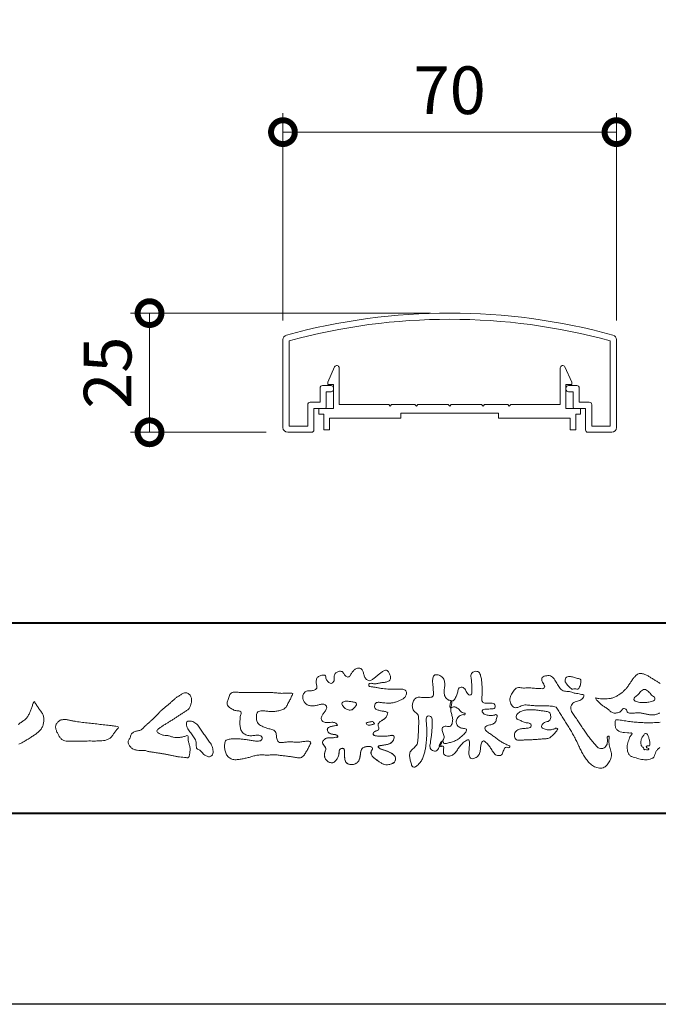
# Model space of a CAD drawing. Units: millimetres. Extents: x 0 to 1680, y 0 to 1188.
# Drawn here: x 198 to 332, y 0 to 207 of the extents above; entities that cross this region are included whole.
import ezdxf

# ---------------------------------------------------------------- set-up
doc = ezdxf.new("R2010")
doc.units = ezdxf.units.MM
for name, color, linetype, lineweight in [('AM_0', 7, 'Continuous', 18), ('AM_1', 14, 'Continuous', 40), ('AM_5', 3, 'Continuous', 9)]:
    doc.layers.add(name, color=color, linetype=linetype, lineweight=lineweight)
doc.layers.add('AM_VIEWS', color=1, linetype='Continuous', lineweight=25, plot=False)
doc.styles.add('ゴシック', font='msgothic.ttc')
doc.dimstyles.new('VF$0', dxfattribs={"dimtxt": 10, "dimasz": 10, "dimexe": 4, "dimexo": 4, "dimgap": 2.5, "dimtad": 3, "dimdsep": 46, "dimtxsty": 'ゴシック', "dimblk": 'DOTSMALL', "dimcen": 0, "dimclrd": 256, "dimclre": 256, "dimclrt": 2, "dimadec": 0, "dimazin": 2, "dimtp": 0.1, "dimtm": 0.1, "dimtfac": 0.71, "dimtmove": 0, "dimatfit": 3, "dimldrblk": 'OPEN30', "dimfxl": 1, "dimtfill": 1, "dimtfillclr": 256, "dimlwd": -1, "dimlwe": -1, "dimarcsym": 0})

# ---------------------------------------------------------------- blocks, each defined once
blk = doc.blocks.new('VFロゴ')
at = {"layer": 'AM_0'}
for points in [[(53.423, -4.707, 0.092728), (53.261, -4.64, -0.016603), (53.087, -4.611, 0.002844), (52.916, -4.568, -0.196582), (52.765, -4.488, -0.180813), (52.743, -4.317, -0.236572), (52.837, -4.176, -0.124772), (53.011, -4.167, 0.000461), (53.186, -4.187, 0.012311), (53.362, -4.202, 0.026894), (53.538, -4.204, 0.03998), (53.712, -4.182, 0.032309), (53.882, -4.134, 0.021334), (54.045, -4.069, 0.01661), (54.203, -3.992, 0.103708), (54.34, -3.884, 0.137148), (54.404, -3.722, 0.18349), (54.368, -3.554, 0.177726), (54.214, -3.479, 0.039559), (54.039, -3.464, 0.015593), (53.862, -3.469, -0.011496), (53.687, -3.474, -0.011791), (53.511, -3.472, -0.010881), (53.335, -3.461, -0.01034), (53.16, -3.442, -0.011057), (52.986, -3.417, -0.010402), (52.813, -3.383, 0.022921), (52.64, -3.354, -0.065687), (52.467, -3.325, -0.556149), (52.47, -3.179, -0.192387), (52.64, -3.181, 0.084652), (52.816, -3.188, 0.026187), (52.989, -3.153, -0.037499), (53.163, -3.126, 0.029256), (53.336, -3.103, 0.100052), (53.498, -3.036, 0.259151), (53.575, -2.886, 0.090315), (53.539, -2.714, 0.069105), (53.458, -2.558, 0.283357), (53.31, -2.481, 0.112674), (53.148, -2.548, 0.028725), (53.007, -2.654, 0.005709), (52.872, -2.767, -0.007804), (52.738, -2.881, -0.025237), (52.596, -2.985, -0.212028), (52.43, -3.023, -0.144339), (52.282, -2.931, -0.097357), (52.195, -2.78, -0.025446), (52.146, -2.611, 0.099386), (52.076, -2.45, 0.190736), (51.927, -2.367, 0.162159), (51.757, -2.401, 0.087083), (51.622, -2.512, 0.046503), (51.52, -2.655, -0.057005), (51.417, -2.798, -0.387598), (51.257, -2.812, -0.130311), (51.135, -2.688, 0.180797), (51.028, -2.554, 0.156949), (50.856, -2.542, 0.136578), (50.702, -2.623, 0.162761), (50.618, -2.775, 0.037835), (50.621, -2.95, -0.198012), (50.561, -3.111, -0.323533), (50.405, -3.164, -0.09938), (50.269, -3.054, -0.107062), (50.186, -2.9, 0.119839), (50.133, -2.737, 0.11859), (49.959, -2.742, 0.093519), (49.796, -2.808, 0.176201), (49.69, -2.944, 0.094502), (49.674, -3.118, 0.036614), (49.702, -3.292, -0.276188), (49.673, -3.457, -0.138036), (49.52, -3.54, -0.068455), (49.345, -3.553, 0.105466), (49.171, -3.575, 0.131064), (49.035, -3.683, 0.135952), (48.97, -3.845, 0.105784), (48.989, -4.019, 0.086762), (49.07, -4.174, 0.106175), (49.203, -4.289, 0.091459), (49.369, -4.341, 0.056625), (49.545, -4.343, 0.033631), (49.718, -4.314, -0.002812), (49.89, -4.271, -0.10033), (50.065, -4.261, -0.218048), (50.204, -4.36, -0.267703), (50.199, -4.528, -0.046505), (50.104, -4.677, 0.021089), (50.001, -4.819, 0.101152), (49.934, -4.981, 0.233749), (49.991, -5.141, 0.17231), (50.146, -5.216, 0.050172), (50.322, -5.219, -0.013879), (50.498, -5.21, -0.098162), (50.671, -5.236, -0.166391), (50.792, -5.359)], [(56.742, -4.083, 0.037474), (56.696, -4.297, 0.401635), (56.74, -4.468, -0.293456), (56.939, -4.405, -0.120874), (57.132, -4.505, -0.038372), (57.279, -4.666, 0.14809), (57.483, -4.735, -0.920072), (57.384, -4.8, 0.080888), (57.182, -4.882, 0.137603), (57.048, -5.051, 0.176514), (57.029, -5.264, 0.160451), (57.152, -5.44, 0.129297), (57.352, -5.522, -0.100692), (57.561, -5.571, -0.239116), (57.484, -5.761, -0.030294), (57.333, -5.92, -0.032187), (57.166, -6.061, -0.051815), (56.978, -6.171, -0.031186), (56.773, -6.246, -0.00611), (56.563, -6.307, -0.206905), (56.352, -6.306, 0.928726), (56.235, -6.231, 0.067289), (56.131, -6.422, 0.769484), (56.265, -6.444, -0.51298), (56.36, -6.606, 0.091924), (56.354, -6.823, 0.240439), (56.504, -6.972, 0.148806), (56.719, -6.973, 0.121193), (56.909, -6.867, 0.055068), (57.049, -6.7, -0.001798), (57.173, -6.52, -0.037825), (57.312, -6.351, -0.044854), (57.477, -6.209, -0.193755), (57.673, -6.131, -0.156134), (57.708, -6.34, -0.034839), (57.701, -6.558, 0.02162), (57.685, -6.776, 0.073962), (57.709, -6.993, 0.381071), (57.864, -7.12, 0.135491), (58.069, -7.051, 0.129122), (58.215, -6.891, 0.083356), (58.281, -6.683, 0.007099), (58.304, -6.465, -0.088426), (58.365, -6.256, -0.712367), (58.536, -6.236, -0.038938), (58.695, -6.387, -0.040107), (58.826, -6.561, -0.010914), (58.938, -6.748, 0.117109), (59.084, -6.908, 0.187202), (59.292, -6.957, 0.293834), (59.452, -6.825, -0.021675), (59.531, -6.622, -0.403331), (59.705, -6.523, 0.726374), (59.832, -6.447, -0.014866), (59.629, -6.363, -0.024715), (59.434, -6.263, -0.023325), (59.25, -6.144, -0.010702), (59.075, -6.013, 0.00938), (58.901, -5.881, 0.016139), (58.719, -5.76, -0.077244), (58.548, -5.625, -0.314067), (58.572, -5.422, -0.132904), (58.774, -5.35, 0.088722), (58.981, -5.28, 0.23638), (59.106, -5.11, -0.05021), (59.168, -4.9, 0.762038), (59.028, -4.832, -0.044551), (58.809, -4.848, -0.059417), (58.595, -4.816, -0.20386), (58.415, -4.702, -0.658521), (58.464, -4.534, -0.037257), (58.682, -4.519, -0.030418), (58.901, -4.509, 0.472324), (59.056, -4.393, 0.426825), (58.958, -4.222, 0.051123), (58.741, -4.205, -0.001514), (58.522, -4.21, -0.327616), (58.369, -4.075, -0.095883), (58.368, -3.857, 0.018441), (58.378, -3.639, 0.008621), (58.376, -3.42, 0.009481), (58.368, -3.203, 0.022234), (58.346, -2.985, 0.033889), (58.299, -2.773, 0.126882), (58.205, -2.578, 0.211291), (57.996, -2.543, 0.207726), (57.816, -2.656, 0.171836), (57.798, -2.87, -0.040282), (57.827, -3.086, -0.011665), (57.83, -3.305, 0.015617), (57.837, -3.523, -0.079914), (57.829, -3.741, -0.493587), (57.646, -3.73, -0.121791), (57.522, -3.551, 0.175659), (57.379, -3.392, 0.284126), (57.172, -3.407, 0.21135), (57.104, -3.607, -0.065181), (57.036, -3.814, -0.028479), (56.935, -4.007, -0.360137), (56.747, -4.084)], [(67.684, -4.72, -0.033458), (67.52, -4.79, -0.068619), (67.345, -4.82, -0.040903), (67.168, -4.811, -0.018736), (66.992, -4.781, 0.000558), (66.818, -4.744, 0.023925), (66.642, -4.716, 0.0477), (66.465, -4.714, 0.001808), (66.287, -4.735, -0.079995), (66.11, -4.728, -0.236338), (65.968, -4.631, 0.469747), (65.878, -4.508, 0.42488), (65.722, -4.541, -0.144013), (65.606, -4.672, -0.034407), (65.435, -4.716, -0.112885), (65.258, -4.717, -0.113534), (65.103, -4.633, -0.006567), (64.97, -4.514, 0.045696), (64.824, -4.412, -0.032894), (64.676, -4.314, -0.026955), (64.545, -4.195, 0.011529), (64.416, -4.071, -0.155319), (64.32, -3.928, 0.024901), (64.494, -3.963, 0.02366), (64.67, -3.981, 0.022754), (64.848, -3.984, 0.022214), (65.025, -3.97, 0.029308), (65.201, -3.939, 0.057858), (65.366, -3.877, 0.026382), (65.52, -3.788, 0.017078), (65.667, -3.687, 0.028223), (65.804, -3.574, 0.026693), (65.927, -3.446, 0.021991), (66.037, -3.307, 0.012479), (66.137, -3.159, -0.005313), (66.235, -3.01, -0.023442), (66.341, -2.868, -0.041244), (66.465, -2.74, -0.134668), (66.62, -2.658, -0.098486), (66.797, -2.659, -0.061963), (66.964, -2.716, -0.024419), (67.12, -2.801, -0.002126), (67.272, -2.893, -0.001793), (67.424, -2.986, -0.001467), (67.575, -3.08, -0.001122), (67.726, -3.175, -0.000766)], [(66.526, -4.144, -0.104384), (66.415, -4.097, -0.219924), (66.342, -4.006, -0.169384), (66.395, -3.898, -0.050394), (66.485, -3.817, 0.024195), (66.578, -3.739, 0.044392), (66.658, -3.648, -0.042181), (66.736, -3.556, -0.106448), (66.839, -3.493, -0.196828), (66.957, -3.498, -0.054223), (67.061, -3.561, -0.05437), (67.15, -3.644, 0.005145), (67.229, -3.736, 0.060156), (67.32, -3.815, -0.053818), (67.415, -3.89, -0.260525), (67.446, -4.003, -0.245264), (67.367, -4.089, -0.039667), (67.252, -4.126, -0.021493), (67.133, -4.151, -0.017809), (67.013, -4.167, -0.017247), (66.892, -4.174, -0.017273), (66.77, -4.172, -0.017745), (66.649, -4.163, -0.018675), (66.528, -4.144)], [(34.033, -5.332, -0.003751), (34.186, -5.218, 0.007734), (34.34, -5.107, 0.048102), (34.481, -4.979, 0.071096), (34.584, -4.82, 0.006205), (34.664, -4.647, 0.016714), (34.737, -4.471, 0.021009), (34.795, -4.29, -0.103821), (34.879, -4.121, 0.00447), (34.982, -4.281, 0.000321), (35.087, -4.439, 0.018095), (35.197, -4.595, -0.039102), (35.306, -4.751, -0.075238), (35.369, -4.93, -0.060937), (35.382, -5.119, -0.053317), (35.352, -5.307, -0.055773), (35.283, -5.484, -0.063416), (35.174, -5.639, -0.042164), (35.034, -5.768, -0.020773), (34.88, -5.878, -0.002506), (34.719, -5.982), (34.56, -6.086, -0.009444), (34.398, -6.187, -0.013477), (34.232, -6.279, -0.008725), (34.062, -6.365, -0.004365)], [(41.378, -4.765, -0.017443), (41.495, -4.638, -0.022043), (41.622, -4.521, -0.007907), (41.756, -4.412, 0.00613), (41.891, -4.303, 0.010856), (42.021, -4.189, -0.001617), (42.15, -4.072, -0.014223), (42.281, -3.96, -0.018027), (42.421, -3.857, -0.013328), (42.566, -3.763, -0.034742), (42.718, -3.681, -0.216198), (42.885, -3.666, -0.12728), (43.028, -3.76, -0.105929), (43.114, -3.909, -0.095719), (43.134, -4.08, -0.056024), (43.102, -4.25, -0.035519), (43.042, -4.412, -0.123853), (42.941, -4.55, -0.023638), (42.796, -4.645, 0.004108), (42.65, -4.739, 0.001791), (42.505, -4.834, -0.000599), (42.361, -4.93, -0.002958), (42.217, -5.024, -0.004304), (42.07, -5.117, -0.001108), (41.923, -5.207, 0.002292), (41.776, -5.298, 0.006171), (41.63, -5.392, 0.009412), (41.487, -5.49, 0.012824), (41.349, -5.594, 0.520197), (41.353, -5.743, 0.095869), (41.504, -5.824, 0.051863), (41.664, -5.89, 0.040886), (41.836, -5.902, -0.0866), (42.004, -5.938, 0.036601), (42.168, -5.991, 0.05029), (42.34, -6.008, 0.021096), (42.512, -6.001, 0.040333), (42.682, -5.973, 0.032947), (42.846, -5.918, -0.87768), (42.946, -5.995, 0.062469), (42.959, -6.167, 0.013882), (43.002, -6.334, -0.020514), (43.043, -6.503, -0.060761), (43.056, -6.674, -0.024331), (43.037, -6.846, -0.068569), (42.999, -7.015, -0.359531), (42.847, -7.061, 0.00274), (42.675, -7.046, -0.011162), (42.503, -7.027, -0.012429), (42.332, -7, -0.006278), (42.163, -6.966, -0.000845), (41.993, -6.93, 0.00443), (41.824, -6.895, 0.005503), (41.653, -6.863, 0.003905), (41.482, -6.835, 0.002257), (41.311, -6.809, 0.000589), (41.14, -6.784, -0.001075), (40.968, -6.759, -0.030106), (40.798, -6.728, 0.1546), (40.632, -6.69, -0.043268), (40.459, -6.69, -0.006872), (40.286, -6.673, -0.061104), (40.119, -6.632, -0.079931), (39.97, -6.545, -0.08935), (39.858, -6.414, -0.132818), (39.81, -6.25, -0.146535), (39.864, -6.088, 0.114701), (39.933, -5.93, -0.201711), (40.017, -5.784, -0.075727), (40.165, -5.695, -0.068919), (40.331, -5.652, 0.118912), (40.496, -5.603, 0.065753), (40.621, -5.484, -0.037608), (40.743, -5.361, -0.003793), (40.875, -5.249, 0.010395), (41.004, -5.135, 0.007173), (41.129, -5.016, 0.004072), (41.252, -4.894, 0.001024), (41.373, -4.77)], [(45.684, -3.652, -0.009959), (45.898, -3.641, -0.009176), (46.111, -3.639, 0.001755), (46.325, -3.64, 0.00123), (46.539, -3.64, -0.000416), (46.753, -3.639, -0.00302), (46.966, -3.64, -0.005621), (47.18, -3.644, -0.008201), (47.393, -3.654, -0.009358), (47.606, -3.672, 0.01353), (47.82, -3.689, 0.039409), (48.033, -3.683, -0.066827), (48.246, -3.68, -0.124044), (48.441, -3.698, -0.017983), (48.363, -3.894, -0.050137), (48.268, -4.084, 0.036403), (48.169, -4.274, -0.104129), (48.052, -4.451, -0.102915), (47.872, -4.563, -0.050189), (47.666, -4.615, -0.018249), (47.453, -4.643, -0.04363), (47.241, -4.642, -0.0057), (47.028, -4.619, 0.049896), (46.815, -4.613, 0.129217), (46.61, -4.662, 0.209589), (46.548, -4.86, 0.018979), (46.548, -5.074, 0.141768), (46.621, -5.272, 0.107377), (46.794, -5.394, 0.016483), (46.989, -5.483, 0.044393), (47.191, -5.548, -0.082006), (47.397, -5.599, -0.084835), (47.556, -5.74, -0.052227), (47.587, -5.951, 0.056142), (47.638, -6.157, 0.341368), (47.801, -6.272, 0.021091), (48.014, -6.255, -0.014407), (48.227, -6.24, -0.024366), (48.441, -6.242, 0.015329), (48.654, -6.253, 0.029261), (48.867, -6.237, -0.004719), (49.079, -6.213, -0.031886), (49.292, -6.196, -0.701198), (49.358, -6.349, -0.018499), (49.269, -6.544, -0.023443), (49.164, -6.729, 0.003185), (49.053, -6.912, -0.125652), (48.895, -7.053, -0.176235), (48.686, -7.071, -0.001654), (48.475, -7.036, 0.008138), (48.264, -7.003, 0.003509), (48.052, -6.976, -0.001801), (47.84, -6.95, 0.006426), (47.628, -6.923, 0.031553), (47.414, -6.913, 0.005609), (47.201, -6.925, -0.018036), (46.987, -6.925, 0.00883), (46.773, -6.92, 0.045896), (46.561, -6.94, 0.023005), (46.353, -6.99, -0.002867), (46.148, -7.049, -0.013364), (45.94, -7.098, -0.011358), (45.73, -7.138, -0.015379), (45.518, -7.167, -0.07572), (45.305, -7.16, -0.113909), (45.115, -7.067, -0.094214), (44.973, -6.91, -0.074632), (44.89, -6.713, -0.061196), (44.864, -6.502, -0.032656), (44.876, -6.289, -0.261704), (44.997, -6.123, -0.098992), (45.205, -6.084, -0.011807), (45.419, -6.074, -0.020143), (45.632, -6.078, -0.014959), (45.845, -6.097, -0.009293), (46.056, -6.127, -0.000462), (46.267, -6.161, 0.010512), (46.48, -6.191, 0.0937), (46.692, -6.188, 0.333698), (46.84, -6.055, 0.325829), (46.715, -5.9, 0.142409), (46.504, -5.887, -0.029892), (46.292, -5.912, -0.07137), (46.079, -5.895, -0.096298), (45.887, -5.806, -0.124347), (45.744, -5.65, -0.071728), (45.683, -5.446, -0.050108), (45.67, -5.232, -0.007069), (45.677, -5.018, -0.055306), (45.716, -4.809, 0.439359), (45.671, -4.626, 0.025355), (45.459, -4.597, -0.078536), (45.261, -4.52, -0.052424), (45.086, -4.396, -0.277176), (44.994, -4.215, -0.061721), (45.047, -4.007, -0.00663), (45.122, -3.808, -0.183827), (45.257, -3.648, -0.133783), (45.467, -3.629, -0.022812), (45.68, -3.651)], [(37.83, -6.188, 0.012716), (37.999, -6.192, 0.008561), (38.168, -6.189, 0.004385), (38.337, -6.181, 0.009422), (38.506, -6.17, 0.064807), (38.671, -6.135, 0.054041), (38.821, -6.06, 0.091555), (38.948, -5.95, 0.005679), (39.045, -5.811, 0.008471), (39.148, -5.676, -0.120438), (39.255, -5.548, 0.759678), (39.252, -5.423, -0.049591), (39.084, -5.409, 0.017615), (38.917, -5.381, 0.00898), (38.749, -5.362, -0.000481), (38.58, -5.347, -0.005547), (38.411, -5.328, -0.003255), (38.244, -5.307, 0.003802), (38.076, -5.285, 0.003071), (37.907, -5.266, 0.000928), (37.739, -5.249, -0.001218), (37.571, -5.231, -0.00339), (37.402, -5.212, -0.005552), (37.235, -5.19, -0.004623), (37.067, -5.164, 0.000958), (36.9, -5.136, -0.020263), (36.734, -5.104, 0.043312), (36.569, -5.068, 0.014445), (36.4, -5.071, 0.109698), (36.235, -5.103, 0.10333), (36.106, -5.21, 0.084677), (36.018, -5.354, 0.127405), (36.006, -5.521, 0.061431), (36.054, -5.683, 0.023141), (36.129, -5.834, 0.021642), (36.214, -5.982, 0.079005), (36.325, -6.109, 0.115611), (36.475, -6.182, 0.040182), (36.643, -6.202, 0.01297), (36.813, -6.207, 0.0074), (36.983, -6.206, 0.00171), (37.152, -6.201, -0.003013), (37.321, -6.197, -0.001405), (37.49, -6.194, 0.000582), (37.659, -6.192, 0.002569), (37.829, -6.188)], [(53.423, -4.707, -0.053885), (53.378, -4.861, -0.098396), (53.291, -4.994, -0.061163), (53.161, -5.087, 0.037633), (53.027, -5.174, 0.133103), (52.929, -5.299, 0.180236), (52.942, -5.456, -0.307453), (52.936, -5.606, -0.090931), (52.792, -5.673, 0.248386), (52.673, -5.773, 0.481408), (52.728, -5.903, 0.066033), (52.885, -5.934, 0.023026), (53.046, -5.942, 0.002731), (53.206, -5.941, 0.017806), (53.366, -5.936, 0.029145), (53.525, -5.914, -0.066684), (53.684, -5.896, -0.457412), (53.758, -6.016, -0.106332), (53.712, -6.169, -0.11902), (53.603, -6.285, -0.068728), (53.458, -6.354, -0.034084), (53.302, -6.392, -0.009851), (53.144, -6.416, 0.023883), (52.987, -6.446, 1.096015), (52.961, -6.546, 0.111652), (53.1, -6.625), (53.253, -6.675, -0.013629), (53.404, -6.729, -0.024043), (53.55, -6.794, -0.038244), (53.688, -6.876, -0.101658), (53.798, -6.991, -0.141346), (53.837, -7.145, -0.179436), (53.783, -7.292, -0.111063), (53.65, -7.378, -0.046497), (53.496, -7.425, -0.069995), (53.336, -7.436, -0.081901), (53.182, -7.397, -0.040612), (53.041, -7.321, -0.017091), (52.909, -7.231, -0.00235), (52.78, -7.135, -0.032388), (52.656, -7.034, -0.108503), (52.565, -6.904, -0.154731), (52.553, -6.746, -0.038599), (52.634, -6.611, 0.353048), (52.541, -6.496, 0.078412), (52.382, -6.481, 0.05367), (52.224, -6.505, 0.155796), (52.084, -6.577, 0.122843), (52.017, -6.721, 0.026173), (51.992, -6.879, -0.020779), (51.967, -7.038, -0.054034), (51.919, -7.191, -0.104294), (51.827, -7.322, -0.099861), (51.689, -7.401, -0.079722), (51.532, -7.428, -0.085525), (51.374, -7.404, -0.150618), (51.243, -7.313, -0.109602), (51.18, -7.168, -0.042126), (51.16, -7.009, -0.011495), (51.157, -6.85, 0.015891), (51.154, -6.689, 0.423844), (51.065, -6.576, 0.212625), (50.918, -6.63, 0.229111), (50.869, -6.776, -0.071125), (50.853, -6.935, -0.065861), (50.793, -7.084, -0.052042), (50.7, -7.215, -0.102961), (50.574, -7.314, -0.177657), (50.418, -7.325, -0.095307), (50.273, -7.256, -0.094436), (50.164, -7.14, -0.104462), (50.108, -6.991, -0.087202), (50.113, -6.832, -0.033611), (50.162, -6.679, 0.230309), (50.152, -6.523, 0.03262), (50.061, -6.391, -0.191912), (50.007, -6.244, -0.165971), (50.095, -6.113, -0.108345), (50.234, -6.036, -0.068439), (50.393, -6.02, 0.013262), (50.553, -6.017, 0.036977), (50.712, -5.998, 0.746877), (50.786, -5.91, 0.129828), (50.639, -5.85, -0.054442), (50.482, -5.828, -0.093523), (50.338, -5.759, -0.193905), (50.258, -5.624, -0.330005), (50.317, -5.485, -0.068847), (50.466, -5.425, -0.028577), (50.623, -5.393, 0.005888), (50.782, -5.369)], [(53.391, -4.827, -0.084205), (53.316, -4.967, -0.08683), (53.193, -5.067, 0.016723), (53.058, -5.151, 0.099914), (52.946, -5.262, 0.235696), (52.93, -5.415, -0.111852), (52.96, -5.57, -0.208324), (52.834, -5.658, 0.139575), (52.696, -5.732, 0.36066), (52.688, -5.878, 0.139194), (52.836, -5.928, 0.025101), (52.995, -5.941, 0.010539), (53.154, -5.941, 0.009394), (53.313, -5.939, 0.027505), (53.471, -5.923, -0.008167), (53.628, -5.896, -0.447497), (53.755, -5.96, -0.126531), (53.736, -6.117, -0.123062), (53.649, -6.249, -0.085569), (53.515, -6.332, -0.044648), (53.363, -6.379, -0.019519), (53.206, -6.407, 0.013734), (53.05, -6.432, 0.263152), (52.921, -6.496, 0.142606), (53.039, -6.6, 0.033899), (53.188, -6.654, -0.008763), (53.339, -6.704, -0.01941), (53.487, -6.763, -0.029224), (53.628, -6.836, -0.067219), (53.754, -6.933, -0.139009), (53.83, -7.07, -0.141625), (53.822, -7.227, -0.175984), (53.719, -7.344, -0.058612), (53.572, -7.406, -0.056497), (53.416, -7.436, -0.082206), (53.259, -7.423, -0.060518), (53.112, -7.363, -0.025522), (52.977, -7.279, -0.010109), (52.849, -7.186, -0.003058), (52.721, -7.09, -0.064981), (52.608, -6.979, -0.133229), (52.547, -6.834, -0.208378), (52.585, -6.683, 0.472806), (52.615, -6.546, 0.216788), (52.475, -6.483, 0.055424), (52.316, -6.487, 0.053128), (52.162, -6.524, 0.197993), (52.049, -6.63, 0.072285), (52.005, -6.783, 0.005308), (51.984, -6.94, -0.031634), (51.953, -7.097, -0.070872), (51.891, -7.243, -0.114281), (51.781, -7.356, -0.08883), (51.635, -7.416, -0.078502), (51.477, -7.426, -0.097454), (51.324, -7.382, -0.155587), (51.215, -7.27, -0.082301), (51.17, -7.119, -0.029953), (51.159, -6.96, -0.005191), (51.157, -6.801, 0.05896), (51.146, -6.642, 0.434364), (51.019, -6.578, 0.214467), (50.89, -6.665, 0.123716), (50.869, -6.821, -0.073732), (50.841, -6.977, -0.060472), (50.772, -7.119, -0.056403), (50.673, -7.243, -0.126474), (50.538, -7.326, -0.153176), (50.382, -7.314, -0.091545), (50.246, -7.234, -0.096493), (50.147, -7.11, -0.101116), (50.105, -6.958, -0.083519), (50.12, -6.8, 0.007582), (50.17, -6.649, 0.222233), (50.137, -6.498, 0.003817), (50.045, -6.368, -0.253911), (50.014, -6.219, -0.133698), (50.115, -6.097, -0.112357), (50.257, -6.031, -0.052348), (50.416, -6.019, 0.018578), (50.574, -6.016, 0.041569), (50.732, -5.993, 1.06689), (50.77, -5.899, 0.128394), (50.621, -5.848, -0.066022), (50.464, -5.822, -0.101372), (50.325, -5.749, -0.190593), (50.257, -5.608, -0.327545), (50.329, -5.478, -0.059711), (50.478, -5.422, -0.025863), (50.635, -5.392, 0.007133), (50.792, -5.367)], [(53.391, -4.827, -0.082649), (53.317, -4.966, -0.087811), (53.197, -5.065, 0.013457), (53.064, -5.147, 0.093462), (52.951, -5.255, 0.235432), (52.927, -5.405, -0.070979), (52.962, -5.557, -0.263195), (52.847, -5.654, 0.099939), (52.706, -5.72, 0.310537), (52.676, -5.863, 0.188684), (52.814, -5.925, 0.025887), (52.971, -5.94, 0.014115), (53.128, -5.942, 0.004787), (53.285, -5.94, 0.025394), (53.441, -5.928, 0.012484), (53.596, -5.901, -0.263608), (53.742, -5.926, -0.181464), (53.748, -6.079, -0.114734), (53.678, -6.218, -0.099479), (53.555, -6.314, -0.053361), (53.408, -6.368, -0.025772), (53.254, -6.4, 0.000664), (53.1, -6.423, 0.035686), (52.946, -6.458, 0.551222), (52.992, -6.572, 0.084386), (53.135, -6.637, -0.004481), (53.284, -6.685, -0.015408), (53.432, -6.74, -0.025093), (53.573, -6.805, -0.043649), (53.706, -6.89, -0.110251), (53.808, -7.008, -0.135891), (53.836, -7.161, -0.183816), (53.774, -7.302, -0.099647), (53.64, -7.382, -0.046056), (53.49, -7.427, -0.069258), (53.333, -7.436, -0.07993), (53.182, -7.397, -0.040198), (53.044, -7.323, -0.0172), (52.915, -7.235, -0.003114), (52.789, -7.142, -0.026457), (52.667, -7.044, -0.098524), (52.572, -6.92, -0.144202), (52.548, -6.767, -0.168244), (52.627, -6.634, 0.393973), (52.567, -6.506, 0.105474), (52.413, -6.48, 0.054759), (52.258, -6.497, 0.100237), (52.112, -6.552, 0.156679), (52.029, -6.681, 0.042868), (51.998, -6.835, -0.009704), (51.976, -6.99, -0.040933), (51.938, -7.143, -0.085045), (51.865, -7.281, -0.109924), (51.743, -7.378, -0.08215), (51.594, -7.423, -0.077889), (51.439, -7.42, -0.110828), (51.294, -7.363, -0.143936), (51.201, -7.24, -0.066601), (51.166, -7.088, -0.023691), (51.158, -6.931, -0.001848), (51.157, -6.774, 0.102807), (51.137, -6.619, 0.3541), (50.997, -6.583, 0.219722), (50.882, -6.683, 0.071978), (50.868, -6.839, -0.072294), (50.835, -6.992, -0.058044), (50.764, -7.131, -0.058428), (50.664, -7.251, -0.131788), (50.529, -7.329, -0.144958), (50.375, -7.312, -0.090069), (50.242, -7.231, -0.095456), (50.145, -7.108, -0.09954), (50.105, -6.957, -0.082392), (50.12, -6.802, 0.003471), (50.169, -6.652, 0.224137), (50.141, -6.503, 0.010561), (50.049, -6.375, -0.230205), (50.011, -6.228, -0.143195), (50.105, -6.105, -0.108089), (50.243, -6.034, -0.062343), (50.398, -6.02, 0.013955), (50.554, -6.017, 0.036078), (50.71, -5.998, 0.666803), (50.79, -5.914, 0.128088), (50.648, -5.851, -0.043938), (50.493, -5.83, -0.086565), (50.35, -5.768, -0.190484), (50.262, -5.642, -0.300151), (50.299, -5.499, -0.091419), (50.44, -5.433, -0.033609), (50.593, -5.398)], [(67.699, -6.539, 0.085382), (67.582, -6.634, 0.064207), (67.498, -6.759, 0.045465), (67.444, -6.899, -0.084789), (67.393, -7.04, -0.119673), (67.262, -7.11, -0.027698), (67.118, -7.156, -0.06062), (66.969, -7.175, -0.036388), (66.819, -7.165, -0.019157), (66.67, -7.138, -0.017201), (66.524, -7.101, -0.011836), (66.381, -7.056, 0.003173), (66.238, -7.008, -0.128631), (66.109, -6.934, -0.094171), (66.037, -6.803, -0.046546), (65.997, -6.657, -0.04861), (65.986, -6.506, -0.049608), (66.004, -6.358, -0.024003), (66.045, -6.213, -0.000622), (66.092, -6.07, -0.065476), (66.155, -5.934, -0.032256), (66.255, -5.822, 0.490763), (66.149, -5.771, -0.024219), (65.999, -5.764), (65.849, -5.745, -0.028532), (65.7, -5.725, -0.062721), (65.559, -5.673, -0.089941), (65.436, -5.585, -0.139888), (65.371, -5.45, -0.051709), (65.367, -5.3, -0.001807), (65.356, -5.149, -0.468312), (65.466, -5.078, -0.028676), (65.616, -5.093, -0.005413), (65.765, -5.116, 0.002619), (65.914, -5.14, 0.004361), (66.063, -5.162, 0.004279), (66.212, -5.181, 0.004395), (66.362, -5.197, 0.004752), (66.512, -5.21, 0.005133), (66.662, -5.221, 0.005171), (66.813, -5.228, 0.005201), (66.964, -5.233, 0.005191), (67.116, -5.234, 0.005131), (67.267, -5.232, 0.00505), (67.417, -5.227, 0.004948), (67.568, -5.219, 0.004827), (67.718, -5.208, 0.004688)], [(67.163, -6.452, 0.028805), (67.174, -6.364, 0.033594), (67.174, -6.275, 0.02759), (67.162, -6.187, 0.013746), (67.144, -6.1, 0.014754), (67.121, -6.015, 0.018348), (67.092, -5.932, 0.031162), (67.056, -5.851, 0.193827), (66.989, -5.795, 0.297734), (66.906, -5.81, 0.051066), (66.854, -5.881, 0.008737), (66.806, -5.955, 0.027353), (66.763, -6.033, 0.039222), (66.731, -6.115, 0.038554), (66.713, -6.202, 0.037006), (66.708, -6.29, 0.050817), (66.717, -6.378, 0.102932), (66.752, -6.459, 0.053765), (66.816, -6.519, -0.164324), (66.86, -6.596, 0.437573), (66.921, -6.646, -0.048624), (67.009, -6.647, 0.142539), (67.096, -6.651, 0.522907), (67.115, -6.58, 0.010024), (67.032, -6.551, -0.508314), (66.999, -6.482, -0.25761), (67.073, -6.44, -0.098128), (67.16, -6.451)]]:
    blk.add_lwpolyline(points, format="xyb", dxfattribs=at)
for points in [[(56.132, -6.488, -0.107959), (56.022, -6.675, -0.315483), (55.819, -6.706, -0.179391), (55.657, -6.567, -0.157253), (55.652, -6.351, 0.00242), (55.686, -6.136, 0.006186), (55.716, -5.92, 0.010456), (55.74, -5.702, 0.015456), (55.752, -5.484, 0.006773), (55.752, -5.266, 0.018054), (55.748, -5.047, 0.354458), (55.626, -4.886, 0.471528), (55.455, -4.972, 0.076331), (55.45, -5.189, -0.006225), (55.466, -5.408, -0.009201), (55.475, -5.627, -0.011517), (55.474, -5.845, -0.011395), (55.464, -6.063, -0.008518), (55.445, -6.28, -0.010168), (55.418, -6.497, -0.014745), (55.38, -6.712, -0.025008), (55.326, -6.924, -0.037971), (55.245, -7.127, -0.05195), (55.13, -7.312, -0.053514), (54.978, -7.468, -0.156405), (54.791, -7.569, -0.324251), (54.669, -7.404, 0.004869), (54.611, -7.194, -0.055507), (54.573, -6.979, -0.114415), (54.611, -6.766, -0.112584), (54.745, -6.596, 0.034521), (54.905, -6.448, 0.132686), (54.993, -6.251, 0.033406), (55.016, -6.034, 0.000556), (55.029, -5.816, 0.002913), (55.04, -5.598, 0.00548), (55.048, -5.379, 0.007924), (55.05, -5.161, 0.027726), (55.039, -4.943, 0.198035), (54.958, -4.747, -0.071314), (54.794, -4.604, -0.126616), (54.718, -4.402, -0.098268), (54.736, -4.186, -0.111607), (54.837, -3.994, -0.20526), (55.026, -3.897, -0.038936), (55.244, -3.91, 0.025257), (55.462, -3.911, 0.032026), (55.679, -3.9, 0.417349), (55.825, -3.767, 0.006062), (55.816, -3.548, 0.021075), (55.804, -3.329, -0.012016), (55.782, -3.112, -0.061472), (55.794, -2.895, -0.27323), (55.902, -2.719, -0.133388), (56.116, -2.743, -0.12091), (56.302, -2.856, -0.13208), (56.401, -3.047, -0.073229), (56.418, -3.265, -0.018934), (56.393, -3.481, 0.06637), (56.387, -3.699, 0.106603), (56.459, -3.904, 0.152883), (56.62, -4.045, -0.331878), (56.786, -4.157, -0.069542), (56.75, -4.371, 0.108496), (56.733, -4.587, 0.034756), (56.782, -4.8, -0.037287), (56.829, -5.013, -0.102064), (56.813, -5.229, -0.139102), (56.713, -5.419, -0.142486), (56.5, -5.416, 0.242982), (56.301, -5.48, 0.200797), (56.303, -5.691, -0.009678), (56.377, -5.897, -0.180787), (56.344, -6.108, -0.00875), (56.245, -6.303, -0.03526)], [(64.332, -6.397, 0.155717), (64.521, -6.574, 0.221474), (64.775, -6.554, 0.212226), (64.932, -6.352, 0.075118), (64.958, -6.091, -0.820474), (65.047, -5.945, -0.003528), (65.025, -6.2, 0.010212), (65.061, -6.461, 0.029475), (65.131, -6.715, -0.110653), (65.159, -6.975, -0.083299), (65.079, -7.225, -0.059661), (64.937, -7.446, -0.137902), (64.725, -7.598, -0.129612), (64.465, -7.604, -0.079161), (64.22, -7.508, -0.063651), (64.013, -7.346, -0.037252), (63.843, -7.145, -0.024236), (63.697, -6.926, -0.015945), (63.569, -6.696, -0.007771), (63.452, -6.46), (63.339, -6.222, 0.007808), (63.222, -5.986, 0.010972), (63.095, -5.754, 0.007473), (62.96, -5.528, 0.003998), (62.82, -5.305, 0.000489), (62.678, -5.083, -0.003138), (62.537, -4.859, -0.006761), (62.4, -4.634, 0.040013), (62.261, -4.413, 0.103073), (62.006, -4.359, 0.018962), (61.742, -4.35, -0.001266), (61.479, -4.351, -0.011386), (61.215, -4.343, -0.00806), (60.952, -4.325, -0.001527), (60.69, -4.301, 0.152699), (60.434, -4.347, -0.085318), (60.19, -4.442, -0.25666), (59.953, -4.353, -0.136269), (59.844, -4.116, -0.125605), (59.864, -3.857, -0.071081), (59.985, -3.624, -0.084519), (60.16, -3.428, -0.253842), (60.413, -3.4, 0.065293), (60.675, -3.408, -0.039815), (60.938, -3.409, -0.004202), (61.199, -3.435, 0.034436), (61.462, -3.444, 0.455425), (61.66, -3.339, 0.084824), (61.552, -3.1, -0.278959), (61.523, -2.852, -0.137981), (61.768, -2.773, -0.179639), (62.024, -2.8, -0.107362), (62.201, -2.992, -0.016327), (62.328, -3.223, 0.061566), (62.476, -3.44, 0.157152), (62.695, -3.578, 0.022123), (62.958, -3.589, -0.047623), (63.202, -3.681, -0.079818), (63.461, -3.723, 0.017337), (63.718, -3.77, -0.259431), (63.614, -3.995, -0.118626), (63.377, -4.106, 0.120046), (63.138, -4.21, 0.177631), (63.028, -4.443, 0.151702), (63.094, -4.693, 0.030846), (63.244, -4.911, -0.008587), (63.397, -5.126, -0.004815), (63.544, -5.345, -0.000233), (63.689, -5.565, 0.004974), (63.836, -5.784, 0.010448), (63.989, -5.998, 0.01572), (64.153, -6.204, 0.02)], [(62.738, -3.08, -0.061834), (62.74, -2.974, -0.105266), (62.775, -2.875, -0.202312), (62.859, -2.817, -0.072274), (62.964, -2.81, -0.027808), (63.07, -2.821, -0.024137), (63.173, -2.844, -0.015719), (63.275, -2.875, 0.026439), (63.376, -2.904, -0.005101), (63.48, -2.924, -0.32301), (63.556, -2.988, -0.051734), (63.555, -3.093, -0.030323), (63.546, -3.199, -0.052494), (63.516, -3.3, -0.028613), (63.47, -3.395, -0.234351), (63.401, -3.468, -0.076069), (63.296, -3.457, 0.087264), (63.19, -3.455, -0.090017), (63.086, -3.469, -0.10993), (63.006, -3.402, 0.013397), (62.927, -3.332, -0.040322), (62.854, -3.257, -0.029242), (62.792, -3.172, -0.020541)], [(51.247, -4.102, -0.010517), (51.345, -4.109, -0.007329), (51.443, -4.12, -0.00448), (51.54, -4.133, -0.019448), (51.636, -4.149, -0.05597), (51.729, -4.178, -0.279044), (51.786, -4.251, -0.193347), (51.757, -4.342), (51.699, -4.421, -0.047646), (51.635, -4.494, -0.08097), (51.553, -4.547, -0.098605), (51.459, -4.568, -0.05714), (51.362, -4.559, -0.057667), (51.269, -4.529, -0.059252), (51.187, -4.478, -0.046012), (51.116, -4.41, -0.044552), (51.058, -4.331, -0.097977), (51.025, -4.24, -0.285058), (51.064, -4.157, -0.094529), (51.152, -4.116, -0.058438)], [(60.811, -4.556, -0.024396), (61.018, -4.553, -0.017178), (61.224, -4.568, -0.008943), (61.429, -4.593, -0.001095), (61.634, -4.623, -0.008959), (61.839, -4.654, -0.302372), (61.963, -4.803, -0.117944), (61.966, -5.009, -0.274951), (61.837, -5.159, 0.030387), (61.642, -5.227, 0.176677), (61.503, -5.376, 0.463792), (61.589, -5.538, 0.074267), (61.786, -5.601, 0.081735), (61.992, -5.603, 0.026334), (62.191, -5.548, -0.455014), (62.346, -5.565, -0.039801), (62.227, -5.735, -0.035407), (62.082, -5.884, -0.021566), (61.928, -6.021, -0.149711), (61.73, -6.068, 0.001227), (61.524, -6.084, -0.000809), (61.317, -6.1, -0.002947), (61.11, -6.115, -0.005219), (60.903, -6.127, -0.00362), (60.696, -6.134, 0.004685), (60.489, -6.141), (60.283, -6.153, -0.308672), (60.113, -6.057, -0.153089), (60.073, -5.857, -0.172326), (60.164, -5.675, -0.111828), (60.339, -5.567, -0.073092), (60.541, -5.535, 0.02148), (60.748, -5.52, 0.152427), (60.939, -5.449, 0.465226), (60.889, -5.276, 0.079389), (60.688, -5.231, -0.110417), (60.492, -5.167, 0.056994), (60.304, -5.083, -0.325487), (60.164, -4.949, -0.170804), (60.238, -4.76, -0.115665), (60.408, -4.645, -0.048277), (60.604, -4.578, -0.062666)], [(43.784, -5.832, -0.003427), (43.86, -5.936, -0.002747), (43.935, -6.041, -0.002085), (44.009, -6.146, -0.001431), (44.082, -6.252, -0.007407), (44.153, -6.359, -0.035777), (44.217, -6.471, -0.099849), (44.248, -6.595, 0.017606), (44.258, -6.724, -0.070847), (44.257, -6.852, -0.185668), (44.19, -6.958, -0.102364), (44.077, -7.019, -0.146298), (43.955, -6.989, 0.004769), (43.837, -6.939, -0.117041), (43.739, -6.857, 0.02254), (43.657, -6.758, 0.056679), (43.558, -6.676, 0.038923), (43.445, -6.617, -0.290172), (43.383, -6.512, -0.015914), (43.381, -6.383, 0.040835), (43.371, -6.254, 0.078157), (43.331, -6.134, 0.032302), (43.264, -6.024, -0.005792), (43.191, -5.918, -0.006431), (43.124, -5.807, 0.047082), (43.048, -5.704, -0.041918), (42.966, -5.605, -0.051949), (42.909, -5.49, -0.035721), (42.871, -5.367, -0.068544), (42.859, -5.24, -0.372219), (42.941, -5.155, -0.082889), (43.069, -5.146, -0.064192), (43.193, -5.176, -0.044022), (43.31, -5.231, -0.056329), (43.413, -5.308, -0.043173), (43.496, -5.404, -0.013959), (43.569, -5.51, 0.004895), (43.641, -5.617, -0.002301), (43.714, -5.724, -0.010037)], [(52.344, -5.222, -0.030983), (52.413, -5.204, -0.006572), (52.484, -5.191), (52.556, -5.178, -0.084414), (52.629, -5.176, -0.224561), (52.685, -5.218, -0.011615), (52.725, -5.279, -0.475681), (52.677, -5.316, 0.011016), (52.606, -5.331, -0.006298), (52.535, -5.346, -0.027106), (52.464, -5.357, -0.063315), (52.39, -5.355, -0.138212), (52.325, -5.326, -0.190415), (52.292, -5.263, -0.381886)]]:
    blk.add_lwpolyline(points, format="xyb", close=True, dxfattribs=at)
blk = doc.blocks.new('A1枠（1：4）DL用 New')
at = {"layer": 'AM_1'}
blk.add_line((-194.5, -128.5), (194.5, -128.5), dxfattribs=at)
blk.add_lwpolyline([(-194.5, -138.5), (-194.5, 138.5), (194.5, 138.5), (194.5, -138.5)], close=True, dxfattribs=at)
at = {"layer": 'AM_VIEWS'}
blk.add_lwpolyline([(-210, -148.5), (-210, 148.5), (210, 148.5), (210, -148.5)], close=True, dxfattribs=at)
at = {"layer": 'AM_0'}
blk.add_blockref('VFロゴ', (-194.5, -128.5), dxfattribs=at)
blk = doc.blocks.new('_DotSmall')
at = {"color": 0, "linetype": 'ByBlock', "const_width": 0.5}
blk.add_lwpolyline([(-0.0625, 0, 1), (0.0625, 0, 1)], format="xyb", close=True, dxfattribs=at)
blk = doc.blocks.new('*D67')
at = {"layer": 'AM_5'}
for p, q in [((253.71, 143.44), (253.71, 186.97)), ((323.71, 143.44), (323.71, 186.97)), ((253.71, 182.97), (323.71, 182.97))]:
    blk.add_line(p, q, dxfattribs=at)
at = {"layer": 'Defpoints', "color": 0}
for p in [(323.71, 182.97), (253.71, 139.44), (323.71, 139.44)]:
    blk.add_point(p, dxfattribs=at)
at = {"layer": 'AM_5', "linetype": 'ByBlock', "xscale": 10, "yscale": 10, "zscale": 10, "rotation": 180}
blk.add_blockref('_DotSmall', (253.71, 182.97), dxfattribs=at)
at = {"layer": 'AM_5', "linetype": 'ByBlock', "xscale": 10, "yscale": 10, "zscale": 10}
blk.add_blockref('_DotSmall', (323.71, 182.97), dxfattribs=at)
at = {"layer": 'AM_5', "color": 2, "insert": (288.71, 190.47), "char_height": 10, "attachment_point": 5, "style": 'ゴシック', "bg_fill": 3, "box_fill_scale": 1.1, "bg_fill_color": 256, "bg_fill_true_color": 13158600, "bg_fill_transparency": 0}
blk.add_mtext('70', dxfattribs=at)
blk = doc.blocks.new('_Open30')
at = {"color": 0, "linetype": 'ByBlock', "lineweight": -2}
for p, q in [((-1, 0.268), (0, 0)), ((0, 0), (-1, -0.268)), ((0, 0), (-1, 0))]:
    blk.add_line(p, q, dxfattribs=at)
blk = doc.blocks.new('*D70')
at = {"layer": 'AM_5'}
for p, q in [((284.71, 145), (221.71, 145)), ((225.71, 120), (225.71, 145)), ((250.21, 120), (221.71, 120))]:
    blk.add_line(p, q, dxfattribs=at)
at = {"layer": 'Defpoints', "color": 0}
for p in [(225.71, 145), (288.71, 145), (254.21, 120)]:
    blk.add_point(p, dxfattribs=at)
at = {"layer": 'AM_5', "linetype": 'ByBlock', "xscale": 10, "yscale": 10, "zscale": 10}
for p, rotation in [((225.71, 145), 90), ((225.71, 120), 270)]:
    blk.add_blockref('_DotSmall', p, dxfattribs=dict(at, rotation=rotation))
at = {"layer": 'AM_5', "color": 2, "insert": (218.21, 132.5), "char_height": 10, "attachment_point": 5, "rotation": 90, "style": 'ゴシック', "bg_fill": 3, "box_fill_scale": 1.1, "bg_fill_color": 256, "bg_fill_true_color": 13158600, "bg_fill_transparency": 0}
blk.add_mtext('25', dxfattribs=at)
blk = doc.blocks.new('EX-1101')
at = {"layer": 'AM_0'}
for p, q in [((-25.6, 5.5), (-24.16, 8.71)), ((-23.2, 0.8), (-23.2, 8.5)), ((23.2, 0.8), (23.2, 8.5)), ((25.6, 5.5), (24.16, 8.71)), ((-25.6, 5), (-25.6, 5.5)), ((-24.4, 5), (-25.6, 5)), ((-24.4, 0), (-24.4, 5)), ((24.4, 0), (24.4, 5)), ((24.4, 5), (25.6, 5)), ((25.6, 5), (25.6, 5.5)), ((-27.45, 0), (-27.45, -1.2)), ((-27.45, 0), (-24.4, 0)), ((-12.8, 0.8), (-23.2, 0.8)), ((-12.5, 0.5), (-12.8, 0.8)), ((-12.2, 0.8), (-12.5, 0.5)), ((-7.3, 0.8), (-12.2, 0.8)), ((-7.3, 0.8), (-7, 0.5)), ((-7, 0.5), (-6.7, 0.8)), ((-6.7, 0.8), (-0.3, 0.8)), ((-0.3, 0.8), (0, 0.5)), ((0, 0.5), (0.3, 0.8)), ((0.3, 0.8), (6.7, 0.8)), ((7, 0.5), (6.7, 0.8)), ((7.3, 0.8), (7, 0.5)), ((12.2, 0.8), (7.3, 0.8)), ((12.2, 0.8), (12.5, 0.5)), ((12.5, 0.5), (12.8, 0.8)), ((12.8, 0.8), (23.2, 0.8)), ((27.45, 0), (24.4, 0)), ((27.45, 0), (27.45, -1.2)), ((-27.45, -1.2), (-26.45, -1.2)), ((-26.45, -1.2), (-26.45, -4.5)), ((-15.25, -2), (-25.25, -2)), ((-25.25, -2), (-25.25, -4.5)), ((-10.25, -2), (-25.25, -2)), ((-10.25, -1), (-10.25, -2)), ((10.25, -1), (-10.25, -1)), ((10.25, -1), (10.25, -2)), ((10.25, -2), (25.25, -2)), ((25.25, -2), (25.25, -4.5)), ((26.45, -1.2), (26.45, -4.5)), ((27.45, -1.2), (26.45, -1.2)), ((-26.45, -4.5), (-25.25, -4.5)), ((26.45, -4.5), (25.25, -4.5))]:
    blk.add_line(p, q, dxfattribs=at)
for centre, start, end in [((-23.7, 8.5), 360, 155.7449), ((23.7, 8.5), 24.2551, 180)]:
    blk.add_arc(centre, 0.5, start, end, dxfattribs=at)
blk = doc.blocks.new('EX-1205-2')
at = {"layer": 'AM_0'}
for p, q in [((-35, -24), (-35, -5.56)), ((-33.7, -23.7), (-33.7, -5.79)), ((33.7, -23.7), (33.7, -5.79)), ((35, -24), (35, -5.56)), ((-27.2, -18.7), (-27.2, -15.7)), ((-24.9, -15.2), (-26.7, -15.2)), ((-25.9, -19.7), (-25.9, -16.5)), ((-24.9, -16.5), (-25.9, -16.5)), ((-24.4, -16), (-24.4, -15.7)), ((24.4, -16), (24.4, -15.7)), ((24.9, -15.2), (26.7, -15.2)), ((24.9, -16.5), (25.9, -16.5)), ((25.9, -19.7), (25.9, -16.5)), ((27.2, -18.7), (27.2, -15.7)), ((-29.8, -23.7), (-29.8, -19.2)), ((-27.2, -18.7), (-29.3, -18.7)), ((-28.5, -24.5), (-28.5, -20)), ((-26.2, -20), (-28.5, -20)), ((26.2, -20), (28.5, -20)), ((27.2, -18.7), (29.3, -18.7)), ((28.5, -24.5), (28.5, -20)), ((29.8, -23.7), (29.8, -19.2)), ((-33.7, -23.7), (-29.8, -23.7)), ((33.7, -23.7), (29.8, -23.7)), ((-34, -25), (-29, -25)), ((34, -25), (29, -25))]:
    blk.add_line(p, q, dxfattribs=at)
for centre, radius, start, end in [((0, -130), 130, 74.7182, 105.2818), ((0, -130), 128.7, 74.8202, 105.1798), ((-34, -5.56), 1, 105.2818, 180), ((34, -5.56), 1, 360, 74.7182), ((-26.7, -15.7), 0.5, 90, 180), ((-24.9, -15.7), 0.5, 360, 90), ((-24.9, -16), 0.5, 270, 360), ((24.9, -15.7), 0.5, 90, 180), ((24.9, -16), 0.5, 180, 270), ((26.7, -15.7), 0.5, 360, 90), ((-29.3, -19.2), 0.5, 90, 180), ((-26.2, -19.7), 0.3, 270, 0), ((26.2, -19.7), 0.3, 180, 270), ((29.3, -19.2), 0.5, 360, 90), ((-34, -24), 1, 180, 270), ((-29, -24.5), 0.5, 270, 0), ((29, -24.5), 0.5, 180, 270), ((34, -24), 1, 270, 360)]:
    blk.add_arc(centre, radius, start, end, dxfattribs=at)

msp = doc.modelspace()

# ---------------------------------------------------------------- block references
at = {"layer": 'AM_0', "xscale": 4, "yscale": 4, "zscale": 4}
msp.add_blockref('A1枠（1：4）DL用 New', (840, 594), dxfattribs=at)

# ---------------------------------------------------------------- next in the draw order: dimensions: what is measured, and where the dimension line sits
at = {"layer": 'AM_5'}
dim = msp.add_linear_dim(base=(323.709, 182.967), p1=(253.709, 139.442), p2=(323.709, 139.442), dimstyle='VF$0', dxfattribs=at)
dim.commit()
dim.dimension.update_dxf_attribs({"geometry": '*D67', "text_midpoint": (288.709, 190.467)})

# ---------------------------------------------------------------- next in the draw order: dimensions: what is measured, and where the dimension line sits
dim = msp.add_linear_dim(base=(225.709, 145.003), p1=(254.209, 120), p2=(288.709, 145.003), angle=90, dimstyle='VF$0', dxfattribs=at)
dim.commit()
dim.dimension.update_dxf_attribs({"geometry": '*D70', "text_midpoint": (218.209, 132.501)})

# ---------------------------------------------------------------- next in the draw order: block references
at = {"layer": 'AM_0'}
for name, p in [('EX-1205-2', (288.709, 145.003)), ('EX-1101', (288.709, 125))]:
    msp.add_blockref(name, p, dxfattribs=at)

doc.saveas('drawing.dxf')
